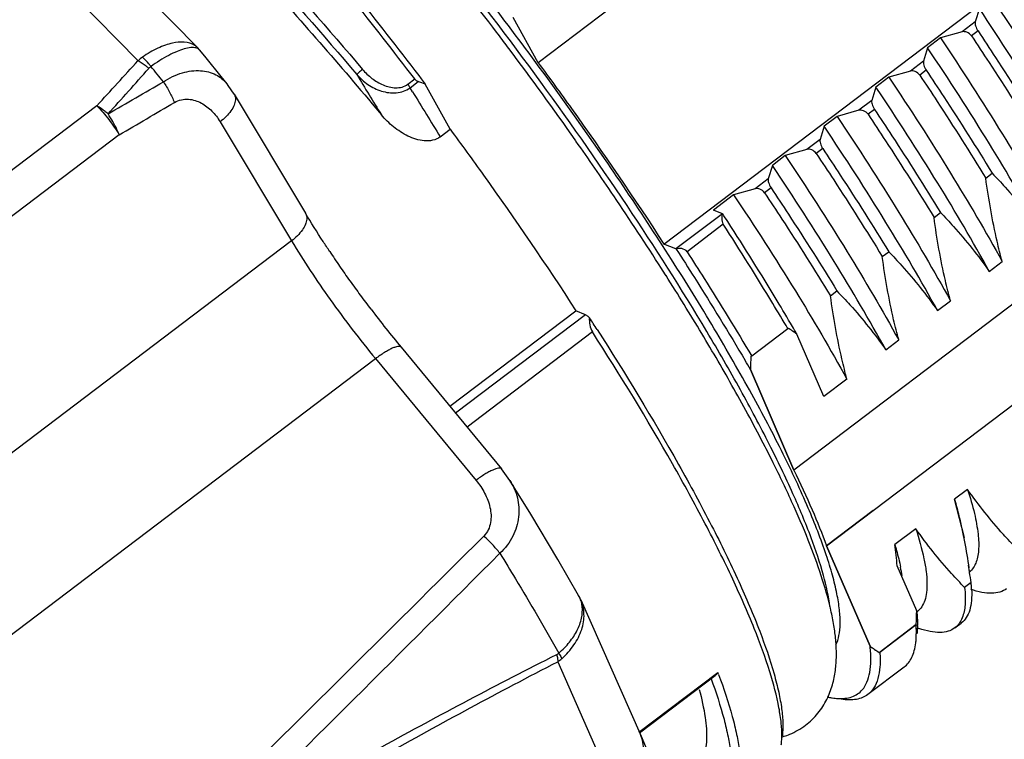
# Model space of a CAD drawing. Units: millimetres. Extents: x 11 to 1062, y 29 to 390.
# Drawn here: x 807 to 822, y 209 to 220 of the extents above; entities that cross this region are included whole.
import ezdxf

# ---------------------------------------------------------------- set-up
doc = ezdxf.new("R2010")
doc.units = ezdxf.units.MM
doc.header["$MEASUREMENT"] = 0
doc.layers.get('0').update_dxf_attribs({"lineweight": 30})

msp = doc.modelspace()

# ---------------------------------------------------------------- linework, layer by layer
for p, q in [((804.061, 225.842), (809.981, 219.807)), ((822.01, 224.778), (815.146, 219.578)), ((806.357, 222.383), (809.079, 219.608)), ((817.051, 216.829), (823.916, 222.029)), ((821.834, 220.398), (821.771, 220.195)), ((815.146, 219.578), (814.767, 220.263)), ((821.771, 220.195), (821.573, 220.045)), ((814.538, 220.01), (814.515, 220.039)), ((821.573, 220.045), (821.245, 219.952)), ((821.813, 220.058), (821.715, 219.983)), ((821.245, 219.952), (821.049, 219.803)), ((810.016, 219.767), (809.981, 219.807)), ((821.049, 219.803), (820.987, 219.601)), ((820.987, 219.601), (820.789, 219.451)), ((820.789, 219.451), (820.461, 219.358)), ((821.028, 219.463), (820.93, 219.389)), ((813.168, 219.252), (813.273, 219.331)), ((813.204, 219.198), (813.326, 219.291)), ((813.335, 219.382), (813.374, 219.331)), ((813.374, 219.331), (813.433, 219.253)), ((820.461, 219.358), (820.265, 219.209)), ((813.242, 219.136), (813.204, 219.198)), ((813.812, 218.568), (813.433, 219.253)), ((820.265, 219.209), (820.202, 219.007)), ((810.535, 219.103), (811.617, 217.297)), ((820.202, 219.007), (820.004, 218.857)), ((808.456, 218.925), (804.8, 216.156)), ((812.74, 218.822), (812.768, 218.788)), ((820.004, 218.857), (819.676, 218.763)), ((820.244, 218.869), (820.146, 218.795)), ((810.324, 218.682), (811.406, 216.877)), ((819.676, 218.763), (819.48, 218.615)), ((813.662, 218.454), (813.812, 218.568)), ((825.886, 218.604), (819.021, 213.404)), ((819.48, 218.615), (819.418, 218.412)), ((808.793, 218.484), (804.98, 215.595)), ((815.718, 218.391), (815.707, 218.406)), ((819.418, 218.412), (819.22, 218.262)), ((819.22, 218.262), (818.892, 218.169)), ((819.459, 218.275), (819.361, 218.201)), ((818.892, 218.169), (818.696, 218.021)), ((818.696, 218.021), (818.633, 217.818)), ((818.633, 217.818), (818.435, 217.668)), ((821.931, 217.827), (822.029, 217.901)), ((818.435, 217.668), (818.107, 217.575)), ((818.675, 217.681), (818.577, 217.606)), ((816.293, 217.557), (816.287, 217.566)), ((818.107, 217.575), (817.803, 217.345)), ((817.939, 217.289), (817.803, 217.345)), ((819.518, 212.257), (826.383, 217.457)), ((817.939, 217.289), (817.233, 216.754)), ((817.939, 217.289), (817.943, 217.288)), ((821.146, 217.232), (821.244, 217.307)), ((817.951, 217.129), (817.402, 216.713)), ((811.406, 216.877), (803.653, 211.004)), ((817.233, 216.754), (817.051, 216.829)), ((817.237, 216.753), (817.233, 216.754)), ((820.362, 216.638), (820.46, 216.712)), ((821.984, 216.415), (822.18, 216.564)), ((819.577, 216.044), (819.675, 216.118)), ((821.199, 215.821), (821.395, 215.97)), ((813.806, 214.371), (815.717, 215.818)), ((815.865, 215.758), (813.894, 214.265)), ((815.865, 215.758), (815.717, 215.818)), ((818.931, 215.545), (818.382, 215.129)), ((818.933, 215.556), (818.931, 215.545)), ((815.968, 215.496), (814.067, 214.056)), ((819.477, 214.517), (819.068, 215.463)), ((813.067, 215.266), (814.591, 213.421)), ((820.415, 215.227), (820.611, 215.375)), ((805.082, 209.336), (812.68, 215.092)), ((812.68, 215.092), (814.204, 213.247)), ((818.382, 215.129), (818.37, 215.129)), ((818.362, 214.928), (819.021, 213.404)), ((819.021, 213.404), (818.362, 214.928)), ((819.826, 214.781), (819.477, 214.517)), ((814.717, 213.247), (814.591, 213.421)), ((814.717, 213.247), (814.717, 213.247)), ((821.655, 213.109), (821.459, 212.96)), ((821.606, 212.376), (821.459, 212.96)), ((820.224, 212.792), (819.518, 212.257)), ((820.871, 212.514), (820.553, 212.273)), ((819.518, 212.257), (820.177, 210.733)), ((820.177, 210.733), (819.518, 212.257)), ((821.676, 211.92), (821.67, 211.962)), ((820.884, 211.268), (820.588, 211.952)), ((821.708, 211.698), (821.61, 211.623)), ((815.759, 211.503), (815.759, 211.503)), ((815.791, 211.439), (815.759, 211.502)), ((815.791, 211.438), (815.791, 211.438)), ((815.791, 211.438), (816.691, 209.407)), ((820.313, 210.64), (820.876, 211.067)), ((820.874, 211.056), (820.876, 211.067)), ((821.462, 211.011), (821.56, 211.085)), ((820.874, 211.056), (820.325, 210.64)), ((820.313, 210.64), (820.325, 210.64)), ((815.442, 210.499), (816.358, 208.43)), ((816.673, 209.43), (817.868, 210.336)), ((820.692, 210.417), (820.143, 210.001)), ((816.681, 209.419), (817.829, 210.289)), ((816.695, 209.397), (816.691, 209.407)), ((816.695, 209.397), (817.523, 207.438)), ((818.845, 209.359), (818.849, 209.36))]:
    msp.add_line(p, q)
for points in [[(810.429, 219.256), (810.341, 219.366), (810.111, 219.651), (810.017, 219.767)], [(810.535, 219.103), (810.446, 219.234), (810.429, 219.256)], [(815.759, 211.503), (815.445, 212.047), (815.034, 212.735), (814.717, 213.247)]]:
    msp.add_lwpolyline(points)
for centre, radius, start, end in [((766.892, 184.028), 59.706, 37.09497, 38.59784), ((766.629, 183.828), 60.036, 36.80218, 37.0607), ((809.805, 219.634), 0.247, 44.5503, 56.2957), ((767.811, 184.7), 58.568, 35.13526, 36.81202), ((692.915, 324.934), 156.804, 317.46347, 317.80112), ((809.508, 219.139), 0.635, 124.47, 132.4829), ((698.529, 318.241), 148.355, 317.91148, 318.26872), ((754.365, 174.676), 70.895, 38.99677, 39.23772), ((931.299, 291.557), 139.086, 211.25263, 211.5467), ((806.727, 200.502), 19.914, 70.3207, 70.6464), ((928.174, 289.377), 134.697, 211.43123, 211.77187), ((770.99, 186.932), 54.683, 34.0703, 35.1199), ((775.741, 190.121), 48.961, 32.5425, 34.0818), ((775.425, 189.692), 50.688, 32.8255, 32.9847), ((778.661, 191.993), 45.492, 32.3709, 32.533), ((827.045, 226.807), 18.127, 217.2262, 219.5469), ((773.888, 188.472), 50.09, 32.6996, 32.9449), ((816.01, 211.152), 5.285, 54.6535, 56.4316), ((787.055, 196.847), 37.032, 30.1789, 30.3904), ((828.147, 214.642), 9.789, 177.1451, 178.3241), ((828.146, 214.642), 9.789, 177.1456, 178.3247), ((786.279, 196.271), 37.114, 30.1791, 30.4222), ((145.861, 883.124), 946.945, 314.52498, 314.903296), ((814.1, 211.409), 6.511, 4.7842, 7.6302), ((190.753, 833.782), 880.667, 314.692837, 315.099925), ((817.43, 211.264), 3.277, 9.4764, 11.7188), ((810.613, 210.214), 11.194, 8.4207, 8.7685), ((810.272, 210.164), 11.538, 7.6395, 8.4185), ((821.495, 212.087), 0.296, 310.4344, 317.883), ((819.864, 211.498), 1.855, 4.4664, 6.1636), ((820.071, 211.515), 1.648, 2.914, 4.4626), ((815.388, 211.294), 0.425, 19.8649, 29.3496), ((811.067, 211.556), 9.821, 357.146, 358.3212), ((811.099, 211.554), 9.789, 357.1447, 358.3238), ((818.639, 211.026), 2.257, 5.8161, 6.1475), ((820.715, 211.487), 0.289, 307.1506, 308.2208), ((821.455, 212.569), 1.657, 249.9659, 251.0649), ((819.473, 211.07), 1.422, 358.9996, 359.4169), ((815.36, 210.743), 0.149, 296.8119, 311.0621), ((823.243, 215.056), 5.3, 234.6578, 236.4312), ((823.235, 215.044), 5.285, 234.6547, 236.4329), ((815.173, 210.919), 0.498, 302.6183, 311.2374), ((808.641, 206.841), 9.866, 20.5482, 20.7452), ((818.529, 210.427), 1.114, 286.6965, 288.0665)]:
    msp.add_arc(centre, radius, start, end)
for points, knots in [([(830.155, 218.463), (830.195, 218.494), (830.269, 218.561), (830.385, 218.714), (830.478, 218.927), (830.522, 219.197), (830.521, 219.474), (830.481, 219.763), (830.384, 220.196), (830.182, 220.8), (829.842, 221.594), (829.397, 222.487), (828.855, 223.466), (828.224, 224.515), (827.515, 225.617), (826.741, 226.75), (825.917, 227.894), (824.78, 229.393), (823.611, 230.824), (822.43, 232.154), (821.849, 232.769), (821.563, 233.061)], [0, 0, 0, 0, 0.008721, 0.016956, 0.032595, 0.0479, 0.063403, 0.079813, 0.097759, 0.139153, 0.188441, 0.245477, 0.309577, 0.379763, 0.454856, 0.533538, 0.614393, 0.695951, 0.855237, 0.930116, 1, 1, 1, 1]), ([(821.086, 232.988), (821.38, 232.688), (821.977, 232.056), (823.193, 230.688), (824.397, 229.215), (825.57, 227.671), (826.422, 226.492), (827.222, 225.324), (827.956, 224.187), (828.61, 223.105), (829.172, 222.097), (829.632, 221.182), (829.937, 220.482), (830.119, 219.98), (830.219, 219.655), (830.288, 219.365), (830.326, 219.11), (830.334, 218.892), (830.31, 218.709), (830.254, 218.563), (830.19, 218.49), (830.155, 218.463)], [0, 0, 0, 0, 0.071901, 0.149061, 0.313425, 0.397672, 0.481246, 0.562624, 0.640331, 0.712966, 0.77924, 0.838008, 0.888314, 0.910067, 0.929467, 0.946486, 0.961144, 0.97352, 0.98381, 0.992404, 1, 1, 1, 1]), ([(813.273, 219.331), (812.64, 220.162), (811.677, 221.368), (810.361, 222.886), (809.418, 223.913), (808.521, 224.826), (807.685, 225.61), (806.929, 226.249), (806.439, 226.607), (806.208, 226.755)], [0, 0, 0, 0, 0.304788, 0.449711, 0.586049, 0.711304, 0.823242, 0.919968, 1, 1, 1, 1]), ([(819.659, 210.753), (819.681, 210.798), (819.713, 210.904), (819.728, 211.083), (819.716, 211.297), (819.675, 211.543), (819.607, 211.821), (819.471, 212.257), (819.229, 212.874), (818.849, 213.686), (818.371, 214.591), (817.805, 215.575), (816.92, 217.005), (815.667, 218.85), (814.035, 221.03), (812.348, 223.079), (811.184, 224.355), (810.609, 224.941)], [0, 0, 0, 0, 0.008727, 0.019147, 0.031558, 0.046111, 0.062866, 0.081833, 0.126267, 0.178946, 0.239126, 0.305875, 0.378119, 0.534242, 0.697138, 0.855911, 1, 1, 1, 1]), ([(819.569, 211.334), (819.549, 211.493), (819.469, 211.847), (819.277, 212.417), (818.999, 213.081), (818.639, 213.827), (818.202, 214.647), (817.5, 215.863), (816.475, 217.471), (815.098, 219.431), (813.612, 221.37), (812.1, 223.18), (811.065, 224.306), (810.555, 224.826)], [0, 0, 0, 0, 0.029416, 0.066261, 0.110324, 0.161166, 0.218185, 0.280656, 0.418599, 0.56763, 0.719666, 0.866431, 1, 1, 1, 1]), ([(809.425, 224.007), (809.748, 223.668), (810.405, 222.956), (811.729, 221.431), (812.698, 220.219), (813.335, 219.382)], [0, 0, 0, 0, 0.23205, 0.479237, 1, 1, 1, 1]), ([(809.346, 222.935), (809.874, 222.394), (810.939, 221.258), (811.965, 220.087), (812.482, 219.476)], [0, 0, 0, 0, 0.485713, 1, 1, 1, 1]), ([(809.108, 222.822), (809.721, 222.205), (810.959, 220.896), (812.143, 219.537), (812.74, 218.822)], [0, 0, 0, 0, 0.482885, 1, 1, 1, 1]), ([(809.285, 222.827), (809.809, 222.29), (810.865, 221.164), (811.883, 220.003), (812.396, 219.397)], [0, 0, 0, 0, 0.48573, 1, 1, 1, 1]), ([(822.03, 220.546), (822.351, 220.067), (822.945, 219.148), (823.5, 218.205), (823.749, 217.753)], [0, 0, 0, 0, 0.527946, 1, 1, 1, 1]), ([(823.553, 217.604), (823.304, 218.056), (822.749, 218.999), (822.155, 219.918), (821.834, 220.398)], [0, 0, 0, 0, 0.472054, 1, 1, 1, 1]), ([(821.771, 220.195), (821.769, 220.188), (821.769, 220.167), (821.779, 220.12), (821.797, 220.082), (821.813, 220.058)], [0, 0, 0, 0, 0.166007, 0.404132, 1, 1, 1, 1]), ([(821.715, 219.983), (821.698, 220.008), (821.654, 220.042), (821.597, 220.052), (821.573, 220.045)], [0, 0, 0, 0, 0.546842, 1, 1, 1, 1]), ([(821.813, 220.058), (821.902, 219.925), (822.243, 219.409), (822.574, 218.886), (822.813, 218.495)], [0, 0, 0, 0, 0.258647, 1, 1, 1, 1]), ([(809.942, 219.839), (809.847, 219.902), (809.673, 219.897), (809.491, 219.844), (809.335, 219.78), (809.222, 219.714), (809.148, 219.663)], [0, 0, 0, 0, 0.404188, 0.537427, 0.682379, 1, 1, 1, 1]), ([(821.245, 219.952), (821.567, 219.472), (822.16, 218.553), (822.715, 217.61), (822.964, 217.158)], [0, 0, 0, 0, 0.527946, 1, 1, 1, 1]), ([(821.715, 219.983), (821.804, 219.85), (822.145, 219.334), (822.476, 218.812), (822.715, 218.421)], [0, 0, 0, 0, 0.258647, 1, 1, 1, 1]), ([(809.781, 219.787), (809.743, 219.776), (809.664, 219.747), (809.491, 219.664), (809.362, 219.581), (809.276, 219.52)], [0, 0, 0, 0, 0.204789, 0.443569, 1, 1, 1, 1]), ([(809.906, 219.807), (809.896, 219.807), (809.854, 219.805), (809.813, 219.796), (809.781, 219.787)], [0, 0, 0, 0, 0.220219, 1, 1, 1, 1]), ([(810.017, 219.767), (810.005, 219.781), (809.969, 219.803), (809.928, 219.807), (809.906, 219.807)], [0, 0, 0, 0, 0.444353, 1, 1, 1, 1]), ([(822.768, 217.01), (822.519, 217.462), (821.964, 218.405), (821.371, 219.324), (821.049, 219.803)], [0, 0, 0, 0, 0.472054, 1, 1, 1, 1]), ([(809.243, 219.49), (809.229, 219.502), (809.177, 219.544), (809.121, 219.582), (809.079, 219.608)], [0, 0, 0, 0, 0.262744, 1, 1, 1, 1]), ([(809.276, 219.52), (809.265, 219.533), (809.225, 219.583), (809.182, 219.63), (809.148, 219.663)], [0, 0, 0, 0, 0.265184, 1, 1, 1, 1]), ([(815.146, 219.578), (815.315, 219.348), (815.97, 218.446), (816.6, 217.525), (817.051, 216.829)], [0, 0, 0, 0, 0.256196, 1, 1, 1, 1]), ([(820.987, 219.601), (820.985, 219.593), (820.985, 219.573), (820.995, 219.525), (821.012, 219.488), (821.028, 219.463)], [0, 0, 0, 0, 0.166007, 0.404132, 1, 1, 1, 1]), ([(809.464, 219.288), (809.553, 219.347), (809.735, 219.435), (810.016, 219.473), (810.26, 219.413), (810.383, 219.313), (810.429, 219.256)], [0, 0, 0, 0, 0.303477, 0.565997, 0.791946, 1, 1, 1, 1]), ([(812.482, 219.476), (812.472, 219.468), (812.453, 219.452), (812.427, 219.429), (812.409, 219.411), (812.398, 219.402), (812.396, 219.397)], [0, 0, 0, 0, 0.334361, 0.642186, 0.875457, 1, 1, 1, 1]), ([(812.482, 219.476), (812.524, 219.426), (812.62, 219.335), (812.762, 219.249), (812.887, 219.207), (812.985, 219.193), (813.083, 219.204), (813.143, 219.232), (813.168, 219.252)], [0, 0, 0, 0, 0.251217, 0.502197, 0.627567, 0.752441, 0.876585, 1, 1, 1, 1]), ([(820.93, 219.389), (820.914, 219.413), (820.869, 219.448), (820.812, 219.458), (820.789, 219.451)], [0, 0, 0, 0, 0.546842, 1, 1, 1, 1]), ([(821.028, 219.463), (821.117, 219.33), (821.458, 218.814), (821.79, 218.292), (822.029, 217.901)], [0, 0, 0, 0, 0.258647, 1, 1, 1, 1]), ([(809.464, 219.288), (809.497, 219.237), (809.558, 219.135), (809.609, 219.028), (809.631, 218.974)], [0, 0, 0, 0, 0.513872, 1, 1, 1, 1]), ([(812.396, 219.397), (812.445, 219.341), (812.56, 219.24), (812.732, 219.154), (812.88, 219.12), (812.995, 219.116), (813.107, 219.139), (813.174, 219.175), (813.204, 219.198)], [0, 0, 0, 0, 0.24909, 0.499693, 0.625481, 0.75102, 0.875946, 1, 1, 1, 1]), ([(813.273, 219.331), (813.276, 219.326), (813.291, 219.309), (813.311, 219.296), (813.326, 219.291)], [0, 0, 0, 0, 0.272975, 1, 1, 1, 1]), ([(820.461, 219.358), (820.782, 218.878), (821.376, 217.959), (821.931, 217.016), (822.18, 216.564)], [0, 0, 0, 0, 0.527946, 1, 1, 1, 1]), ([(820.93, 219.389), (821.019, 219.256), (821.36, 218.74), (821.692, 218.218), (821.931, 217.827)], [0, 0, 0, 0, 0.258647, 1, 1, 1, 1]), ([(813.168, 219.252), (813.172, 219.247), (813.185, 219.23), (813.196, 219.212), (813.204, 219.198)], [0, 0, 0, 0, 0.268375, 1, 1, 1, 1]), ([(821.984, 216.415), (821.735, 216.868), (821.18, 217.811), (820.586, 218.73), (820.265, 219.209)], [0, 0, 0, 0, 0.472054, 1, 1, 1, 1]), ([(809.631, 218.974), (809.664, 218.993), (809.734, 219.021), (809.877, 219.031), (810.045, 218.976), (810.207, 218.849), (810.289, 218.741), (810.324, 218.682)], [0, 0, 0, 0, 0.136498, 0.266279, 0.51234, 0.754716, 1, 1, 1, 1]), ([(810.535, 219.103), (810.542, 219.09), (810.554, 219.061), (810.557, 219.002), (810.537, 218.928), (810.468, 218.808), (810.386, 218.729), (810.324, 218.682)], [0, 0, 0, 0, 0.087842, 0.182094, 0.34459, 0.53789, 1, 1, 1, 1]), ([(820.202, 219.007), (820.2, 218.999), (820.2, 218.979), (820.21, 218.931), (820.228, 218.893), (820.244, 218.869)], [0, 0, 0, 0, 0.166007, 0.404132, 1, 1, 1, 1]), ([(808.625, 218.802), (808.611, 218.814), (808.557, 218.858), (808.5, 218.898), (808.456, 218.925)], [0, 0, 0, 0, 0.262921, 1, 1, 1, 1]), ([(808.456, 218.925), (808.52, 218.86), (808.64, 218.717), (808.746, 218.565), (808.794, 218.485)], [0, 0, 0, 0, 0.494498, 1, 1, 1, 1]), ([(820.146, 218.795), (820.129, 218.819), (820.084, 218.853), (820.028, 218.863), (820.004, 218.857)], [0, 0, 0, 0, 0.546841, 1, 1, 1, 1]), ([(820.244, 218.869), (820.333, 218.736), (820.674, 218.22), (821.005, 217.698), (821.244, 217.307)], [0, 0, 0, 0, 0.258647, 1, 1, 1, 1]), ([(808.794, 218.485), (808.784, 218.511), (808.754, 218.579), (808.698, 218.685), (808.65, 218.764), (808.625, 218.802)], [0, 0, 0, 0, 0.235615, 0.614746, 1, 1, 1, 1]), ([(813.662, 218.454), (813.628, 218.428), (813.547, 218.393), (813.417, 218.389), (813.29, 218.416), (813.13, 218.48), (812.947, 218.599), (812.823, 218.722), (812.768, 218.788)], [0, 0, 0, 0, 0.123706, 0.247642, 0.372142, 0.497171, 0.748028, 1, 1, 1, 1]), ([(819.676, 218.763), (819.998, 218.284), (820.591, 217.365), (821.146, 216.422), (821.395, 215.97)], [0, 0, 0, 0, 0.527946, 1, 1, 1, 1]), ([(820.146, 218.795), (820.234, 218.662), (820.576, 218.146), (820.907, 217.623), (821.146, 217.232)], [0, 0, 0, 0, 0.258647, 1, 1, 1, 1]), ([(813.812, 218.568), (813.981, 218.338), (814.637, 217.436), (815.266, 216.515), (815.717, 215.818)], [0, 0, 0, 0, 0.256196, 1, 1, 1, 1]), ([(821.199, 215.821), (820.95, 216.273), (820.395, 217.216), (819.802, 218.135), (819.48, 218.615)], [0, 0, 0, 0, 0.472054, 1, 1, 1, 1]), ([(819.418, 218.412), (819.415, 218.405), (819.416, 218.384), (819.426, 218.337), (819.443, 218.299), (819.459, 218.275)], [0, 0, 0, 0, 0.166007, 0.404132, 1, 1, 1, 1]), ([(819.361, 218.201), (819.345, 218.225), (819.3, 218.259), (819.243, 218.269), (819.22, 218.262)], [0, 0, 0, 0, 0.546842, 1, 1, 1, 1]), ([(819.459, 218.275), (819.548, 218.142), (819.889, 217.626), (820.221, 217.103), (820.46, 216.712)], [0, 0, 0, 0, 0.258647, 1, 1, 1, 1]), ([(818.892, 218.169), (819.213, 217.69), (819.807, 216.771), (820.362, 215.828), (820.611, 215.375)], [0, 0, 0, 0, 0.527946, 1, 1, 1, 1]), ([(819.361, 218.201), (819.45, 218.068), (819.791, 217.552), (820.122, 217.029), (820.362, 216.638)], [0, 0, 0, 0, 0.258647, 1, 1, 1, 1]), ([(820.415, 215.227), (820.166, 215.679), (819.61, 216.622), (819.017, 217.541), (818.696, 218.021)], [0, 0, 0, 0, 0.472054, 1, 1, 1, 1]), ([(818.633, 217.818), (818.631, 217.81), (818.631, 217.79), (818.641, 217.743), (818.659, 217.705), (818.675, 217.681)], [0, 0, 0, 0, 0.166008, 0.404133, 1, 1, 1, 1]), ([(822.18, 216.564), (822.152, 216.666), (822.048, 217.082), (821.974, 217.506), (821.931, 217.827)], [0, 0, 0, 0, 0.245406, 1, 1, 1, 1]), ([(822.029, 217.901), (822.096, 217.832), (822.359, 217.549), (822.601, 217.247), (822.768, 217.01)], [0, 0, 0, 0, 0.24942, 1, 1, 1, 1]), ([(818.577, 217.606), (818.56, 217.631), (818.515, 217.665), (818.459, 217.675), (818.435, 217.668)], [0, 0, 0, 0, 0.546841, 1, 1, 1, 1]), ([(818.675, 217.681), (818.764, 217.548), (819.105, 217.032), (819.436, 216.509), (819.675, 216.118)], [0, 0, 0, 0, 0.258647, 1, 1, 1, 1]), ([(818.107, 217.575), (818.429, 217.095), (819.022, 216.176), (819.577, 215.233), (819.826, 214.781)], [0, 0, 0, 0, 0.527946, 1, 1, 1, 1]), ([(818.577, 217.606), (818.665, 217.473), (819.006, 216.957), (819.338, 216.435), (819.577, 216.044)], [0, 0, 0, 0, 0.258647, 1, 1, 1, 1]), ([(811.617, 217.297), (811.625, 217.284), (811.636, 217.255), (811.639, 217.196), (811.619, 217.122), (811.55, 217.002), (811.468, 216.924), (811.406, 216.877)], [0, 0, 0, 0, 0.087782, 0.18196, 0.344548, 0.537872, 1, 1, 1, 1]), ([(811.985, 216.718), (811.951, 216.768), (811.826, 216.958), (811.704, 217.152), (811.617, 217.297)], [0, 0, 0, 0, 0.260095, 1, 1, 1, 1]), ([(817.943, 217.288), (817.932, 217.266), (817.922, 217.211), (817.935, 217.155), (817.951, 217.129)], [0, 0, 0, 0, 0.440475, 1, 1, 1, 1]), ([(821.395, 215.97), (821.368, 216.071), (821.264, 216.488), (821.189, 216.911), (821.146, 217.232)], [0, 0, 0, 0, 0.245406, 1, 1, 1, 1]), ([(821.244, 217.307), (821.311, 217.237), (821.575, 216.955), (821.817, 216.653), (821.984, 216.415)], [0, 0, 0, 0, 0.24942, 1, 1, 1, 1]), ([(818.931, 215.545), (818.855, 215.674), (818.537, 216.207), (818.207, 216.733), (817.951, 217.129)], [0, 0, 0, 0, 0.240879, 1, 1, 1, 1]), ([(818.999, 215.581), (818.923, 215.71), (818.605, 216.245), (818.275, 216.772), (818.019, 217.169)], [0, 0, 0, 0, 0.240628, 1, 1, 1, 1]), ([(811.406, 216.877), (811.589, 216.572), (811.995, 215.963), (812.44, 215.382), (812.68, 215.092)], [0, 0, 0, 0, 0.484603, 1, 1, 1, 1]), ([(817.402, 216.713), (817.385, 216.739), (817.324, 216.767), (817.264, 216.762), (817.237, 216.753)], [0, 0, 0, 0, 0.515311, 1, 1, 1, 1]), ([(817.237, 216.753), (817.33, 216.609), (817.688, 216.052), (818.034, 215.487), (818.282, 215.064)], [0, 0, 0, 0, 0.259122, 1, 1, 1, 1]), ([(811.985, 216.718), (812.035, 216.643), (812.134, 216.492), (812.289, 216.271), (812.448, 216.054), (812.557, 215.912), (812.611, 215.841)], [0, 0, 0, 0, 0.251664, 0.502352, 0.751843, 1, 1, 1, 1]), ([(817.402, 216.713), (817.489, 216.578), (817.824, 216.055), (818.148, 215.526), (818.382, 215.129)], [0, 0, 0, 0, 0.258567, 1, 1, 1, 1]), ([(820.611, 215.375), (820.583, 215.477), (820.479, 215.893), (820.405, 216.317), (820.362, 216.638)], [0, 0, 0, 0, 0.245406, 1, 1, 1, 1]), ([(820.46, 216.712), (820.527, 216.643), (820.79, 216.361), (821.032, 216.058), (821.199, 215.821)], [0, 0, 0, 0, 0.24942, 1, 1, 1, 1]), ([(818.113, 214.635), (817.954, 214.916), (817.619, 215.492), (817.268, 216.06), (817.084, 216.35)], [0, 0, 0, 0, 0.484703, 1, 1, 1, 1]), ([(819.826, 214.781), (819.799, 214.883), (819.695, 215.299), (819.62, 215.723), (819.577, 216.044)], [0, 0, 0, 0, 0.245406, 1, 1, 1, 1]), ([(819.675, 216.118), (819.742, 216.049), (820.005, 215.766), (820.248, 215.464), (820.415, 215.227)], [0, 0, 0, 0, 0.24942, 1, 1, 1, 1]), ([(815.865, 215.758), (815.874, 215.755), (815.894, 215.74), (815.912, 215.723), (815.923, 215.712)], [0, 0, 0, 0, 0.396041, 1, 1, 1, 1]), ([(815.922, 215.712), (815.919, 215.677), (815.923, 215.602), (815.947, 215.529), (815.968, 215.496)], [0, 0, 0, 0, 0.479698, 1, 1, 1, 1]), ([(818.838, 209.363), (818.84, 209.431), (818.832, 209.577), (818.782, 209.908), (818.653, 210.39), (818.413, 211.041), (818.084, 211.789), (817.668, 212.621), (816.978, 213.881), (816.39, 214.841), (815.968, 215.496)], [0, 0, 0, 0, 0.029741, 0.064078, 0.146946, 0.248754, 0.368738, 0.505622, 0.657767, 1, 1, 1, 1]), ([(816.039, 215.532), (816.469, 214.862), (817.067, 213.881), (817.764, 212.596), (818.176, 211.755), (818.496, 211.007), (818.691, 210.443), (818.792, 210.047), (818.838, 209.797), (818.858, 209.576), (818.854, 209.439), (818.847, 209.377)], [0, 0, 0, 0, 0.34963, 0.503859, 0.641539, 0.760902, 0.860654, 0.902956, 0.940189, 0.97245, 1, 1, 1, 1]), ([(813.067, 215.266), (813.057, 215.278), (813.02, 215.279), (812.977, 215.267), (812.928, 215.248), (812.873, 215.219), (812.788, 215.169), (812.724, 215.124), (812.68, 215.092)], [0, 0, 0, 0, 0.111686, 0.204355, 0.32314, 0.465914, 0.629362, 1, 1, 1, 1]), ([(818.725, 213.481), (818.679, 213.573), (818.483, 213.962), (818.275, 214.345), (818.113, 214.635)], [0, 0, 0, 0, 0.237745, 1, 1, 1, 1]), ([(819.199, 209.537), (819.268, 209.589), (819.361, 209.681), (819.462, 209.819), (819.542, 209.96), (819.611, 210.143), (819.656, 210.365), (819.67, 210.584), (819.662, 210.803), (819.634, 211.025), (819.574, 211.338), (819.458, 211.756), (819.266, 212.289), (819.019, 212.871), (818.829, 213.272), (818.725, 213.481)], [0, 0, 0, 0, 0.061168, 0.091044, 0.120036, 0.175548, 0.228055, 0.279048, 0.330008, 0.382207, 0.436662, 0.554714, 0.687368, 0.835793, 1, 1, 1, 1]), ([(814.591, 213.421), (814.581, 213.434), (814.544, 213.435), (814.5, 213.422), (814.452, 213.403), (814.396, 213.375), (814.311, 213.325), (814.247, 213.28), (814.204, 213.247)], [0, 0, 0, 0, 0.111753, 0.204421, 0.323124, 0.465908, 0.629524, 1, 1, 1, 1]), ([(819.021, 213.404), (819.118, 213.205), (819.293, 212.827), (819.45, 212.44), (819.518, 212.257)], [0, 0, 0, 0, 0.530463, 1, 1, 1, 1]), ([(814.204, 213.247), (814.254, 213.187), (814.341, 213.058), (814.412, 212.876), (814.434, 212.724), (814.428, 212.608), (814.394, 212.496), (814.349, 212.431), (814.322, 212.403)], [0, 0, 0, 0, 0.251483, 0.500774, 0.625118, 0.749353, 0.873992, 1, 1, 1, 1]), ([(814.717, 213.247), (814.768, 213.166), (814.846, 212.986), (814.866, 212.687), (814.776, 212.386), (814.644, 212.216), (814.564, 212.143)], [0, 0, 0, 0, 0.237132, 0.478218, 0.730914, 1, 1, 1, 1]), ([(822.395, 212.218), (822.328, 212.287), (822.064, 212.569), (821.822, 212.872), (821.655, 213.109)], [0, 0, 0, 0, 0.24942, 1, 1, 1, 1]), ([(821.655, 213.109), (821.694, 212.988), (821.759, 212.765), (821.818, 212.455), (821.831, 212.2), (821.803, 212.051), (821.778, 211.991)], [0, 0, 0, 0, 0.332885, 0.608551, 0.828696, 1, 1, 1, 1]), ([(821.459, 212.96), (821.482, 212.876), (821.569, 212.533), (821.636, 212.184), (821.676, 211.92)], [0, 0, 0, 0, 0.246165, 1, 1, 1, 1]), ([(814.564, 212.143), (814.529, 212.189), (814.451, 212.278), (814.367, 212.362), (814.322, 212.403)], [0, 0, 0, 0, 0.485587, 1, 1, 1, 1]), ([(821.61, 211.623), (821.543, 211.693), (821.28, 211.975), (821.037, 212.277), (820.871, 212.514)], [0, 0, 0, 0, 0.24942, 1, 1, 1, 1]), ([(820.871, 212.514), (820.919, 212.365), (820.98, 212.151), (821.028, 211.875), (821.042, 211.704), (821.037, 211.557), (821.012, 211.433), (820.966, 211.332), (820.919, 211.28), (820.894, 211.26)], [0, 0, 0, 0, 0.358786, 0.508241, 0.638092, 0.749425, 0.844243, 0.925954, 1, 1, 1, 1]), ([(820.553, 212.273), (820.561, 212.243), (820.594, 212.13), (820.622, 212.015), (820.639, 211.93)], [0, 0, 0, 0, 0.264155, 1, 1, 1, 1]), ([(814.564, 212.143), (814.644, 212.014), (814.949, 211.514), (815.245, 211.008), (815.458, 210.63)], [0, 0, 0, 0, 0.259032, 1, 1, 1, 1]), ([(821.778, 211.991), (821.774, 211.981), (821.757, 211.944), (821.734, 211.91), (821.714, 211.888)], [0, 0, 0, 0, 0.263164, 1, 1, 1, 1]), ([(821.716, 211.598), (821.719, 211.541), (821.719, 211.433), (821.694, 211.286), (821.643, 211.167), (821.589, 211.108), (821.56, 211.085)], [0, 0, 0, 0, 0.312939, 0.576248, 0.79967, 1, 1, 1, 1]), ([(821.61, 211.623), (821.62, 211.537), (821.627, 211.382), (821.599, 211.227), (821.573, 211.164)], [0, 0, 0, 0, 0.560815, 1, 1, 1, 1]), ([(822.246, 211.605), (822.216, 211.583), (822.143, 211.547), (822.013, 211.53), (821.862, 211.547), (821.757, 211.577), (821.702, 211.596)], [0, 0, 0, 0, 0.199622, 0.422683, 0.68613, 1, 1, 1, 1]), ([(815.502, 210.544), (815.572, 210.606), (815.694, 210.741), (815.815, 210.974), (815.855, 211.216), (815.821, 211.37), (815.791, 211.438)], [0, 0, 0, 0, 0.279939, 0.539341, 0.777062, 1, 1, 1, 1]), ([(815.813, 211.333), (815.812, 211.342), (815.807, 211.378), (815.798, 211.413), (815.788, 211.439)], [0, 0, 0, 0, 0.253985, 1, 1, 1, 1]), ([(815.458, 210.63), (815.517, 210.68), (815.622, 210.787), (815.741, 210.966), (815.81, 211.15), (815.819, 211.275), (815.813, 211.333)], [0, 0, 0, 0, 0.284563, 0.547928, 0.785935, 1, 1, 1, 1]), ([(820.885, 211.255), (820.887, 211.238), (820.893, 211.171), (820.895, 211.104), (820.895, 211.055)], [0, 0, 0, 0, 0.26387, 1, 1, 1, 1]), ([(821.573, 211.164), (821.561, 211.133), (821.531, 211.076), (821.486, 211.029), (821.462, 211.011)], [0, 0, 0, 0, 0.519471, 1, 1, 1, 1]), ([(820.87, 210.786), (820.871, 210.796), (820.876, 210.839), (820.878, 210.882), (820.878, 210.914)], [0, 0, 0, 0, 0.239482, 1, 1, 1, 1]), ([(820.878, 210.914), (820.879, 210.926), (820.879, 210.973), (820.877, 211.02), (820.874, 211.056)], [0, 0, 0, 0, 0.239988, 1, 1, 1, 1]), ([(820.895, 211.045), (820.895, 211.034), (820.893, 210.993), (820.89, 210.952), (820.886, 210.921)], [0, 0, 0, 0, 0.260506, 1, 1, 1, 1]), ([(821.462, 211.011), (821.432, 210.988), (821.358, 210.952), (821.229, 210.936), (821.078, 210.953), (820.973, 210.983), (820.917, 211.002)], [0, 0, 0, 0, 0.199622, 0.422683, 0.68613, 1, 1, 1, 1]), ([(820.692, 210.417), (820.717, 210.436), (820.762, 210.481), (820.815, 210.567), (820.851, 210.67), (820.865, 210.746), (820.87, 210.786)], [0, 0, 0, 0, 0.219673, 0.452633, 0.710062, 1, 1, 1, 1]), ([(815.458, 210.63), (815.462, 210.622), (815.478, 210.595), (815.493, 210.566), (815.502, 210.544)], [0, 0, 0, 0, 0.27296, 1, 1, 1, 1]), ([(820.059, 210.073), (820.088, 210.106), (820.138, 210.191), (820.18, 210.344), (820.193, 210.529), (820.185, 210.662), (820.177, 210.733)], [0, 0, 0, 0, 0.194816, 0.419842, 0.686207, 1, 1, 1, 1]), ([(820.325, 210.64), (820.33, 210.568), (820.332, 210.434), (820.305, 210.251), (820.245, 210.103), (820.179, 210.029), (820.143, 210.001)], [0, 0, 0, 0, 0.315575, 0.579708, 0.802085, 1, 1, 1, 1]), ([(810.132, 207.727), (811.009, 208.229), (812.76, 209.216), (814.535, 210.16), (815.427, 210.609)], [0, 0, 0, 0, 0.50293, 1, 1, 1, 1]), ([(810.17, 207.578), (811.043, 208.086), (812.787, 209.084), (814.554, 210.042), (815.442, 210.499)], [0, 0, 0, 0, 0.502786, 1, 1, 1, 1]), ([(815.427, 210.609), (815.429, 210.6), (815.437, 210.563), (815.441, 210.527), (815.442, 210.499)], [0, 0, 0, 0, 0.267462, 1, 1, 1, 1]), ([(817.829, 210.288), (817.833, 210.291), (817.848, 210.305), (817.86, 210.322), (817.868, 210.336)], [0, 0, 0, 0, 0.23854, 1, 1, 1, 1]), ([(817.768, 210.238), (817.841, 210.037), (817.937, 209.747), (818.024, 209.373), (818.062, 209.137), (818.075, 208.93), (818.062, 208.712), (818.014, 208.561), (817.959, 208.488)], [0, 0, 0, 0, 0.354749, 0.504798, 0.636632, 0.75069, 0.847955, 1, 1, 1, 1]), ([(817.88, 210.304), (817.958, 210.096), (818.059, 209.795), (818.155, 209.407), (818.197, 209.162), (818.215, 208.946), (818.206, 208.718), (818.162, 208.56), (818.108, 208.482)], [0, 0, 0, 0, 0.353993, 0.504044, 0.636071, 0.750439, 0.848018, 1, 1, 1, 1]), ([(817.587, 210.077), (817.624, 209.938), (817.681, 209.686), (817.707, 209.38), (817.686, 209.182), (817.654, 209.064), (817.603, 208.969), (817.555, 208.919), (817.53, 208.9)], [0, 0, 0, 0, 0.351354, 0.627385, 0.739344, 0.836311, 0.921583, 1, 1, 1, 1]), ([(819.901, 209.967), (819.932, 209.978), (819.99, 210.006), (820.038, 210.049), (820.059, 210.073)], [0, 0, 0, 0, 0.503597, 1, 1, 1, 1]), ([(819.526, 209.966), (819.532, 209.965), (819.558, 209.959), (819.585, 209.954), (819.604, 209.951)], [0, 0, 0, 0, 0.256963, 1, 1, 1, 1]), ([(819.604, 209.951), (819.632, 209.947), (819.731, 209.936), (819.834, 209.943), (819.901, 209.967)], [0, 0, 0, 0, 0.281543, 1, 1, 1, 1]), ([(820.143, 210.001), (820.119, 209.983), (820.063, 209.951), (819.966, 209.924), (819.857, 209.917), (819.78, 209.924), (819.74, 209.93)], [0, 0, 0, 0, 0.219734, 0.452728, 0.710116, 1, 1, 1, 1]), ([(818.874, 209.368), (818.903, 209.377), (819.017, 209.42), (819.125, 209.481), (819.199, 209.537)], [0, 0, 0, 0, 0.246045, 1, 1, 1, 1]), ([(816.358, 208.43), (816.437, 208.491), (816.576, 208.63), (816.714, 208.881), (816.762, 209.147), (816.728, 209.32), (816.695, 209.397)], [0, 0, 0, 0, 0.273769, 0.531316, 0.771446, 1, 1, 1, 1]), ([(818.83, 209.241), (818.831, 209.251), (818.836, 209.291), (818.838, 209.332), (818.838, 209.363)], [0, 0, 0, 0, 0.239885, 1, 1, 1, 1])]:
    msp.add_open_spline(points, degree=3, knots=knots)
for points in [[(809.276, 219.52), (809.264, 219.511), (809.252, 219.501), (809.243, 219.49)], [(808.625, 218.802), (808.904, 218.964), (809.184, 219.126), (809.464, 219.288)], [(808.793, 218.484), (809.072, 218.647), (809.352, 218.811), (809.631, 218.974)]]:
    msp.add_open_spline(points, degree=3)

doc.saveas('drawing.dxf')
